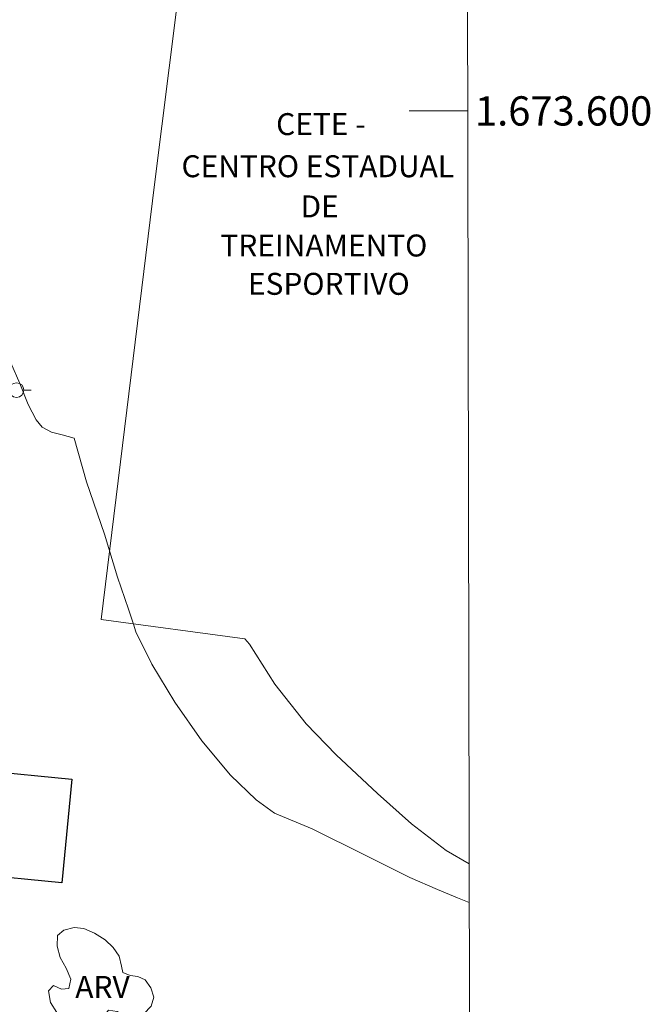
# Model space of a CAD drawing. Units: metres. Extents: x 278287 to 278803, y 1673226 to 1673790.
# Drawn here: x 278755 to 278798, y 1673539 to 1673606 of the extents above; entities that cross this region are included whole.
import ezdxf
from ezdxf.enums import TextEntityAlignment as Align

# ---------------------------------------------------------------- set-up
doc = ezdxf.new("R2010")
doc.units = ezdxf.units.M
doc.header["$MEASUREMENT"] = 0
for name, color, linetype, lineweight in [('Articulacao', 7, 'Continuous', 18), ('Campo_de_Fut_Quad_de_Esp', 7, 'Continuous', 15), ('Edificacoes', 7, 'Continuous', 30), ('Malha_Coordenadas', 7, 'Continuous', 15), ('Poste', 7, 'Continuous', 9), ('Topon_Edif_Notaveis', 7, 'Continuous', 9)]:
    doc.layers.add(name, color=color, linetype=linetype, lineweight=lineweight)
for name, color, linetype, lineweight, true_color in [('Curvas_Intermediarias', 7, 'Continuous', 9, 0x783c14), ('Topon_Vegetacao', 7, 'Continuous', 9, 0x00ff33), ('Vegetacao', 7, 'Orla8', 9, 0x00ff33)]:
    doc.layers.add(name, color=color, linetype=linetype, lineweight=lineweight, true_color=true_color)
doc.styles.add('Arial', font='arial.ttf', dxfattribs={"height": 1.5})
doc.styles.get("Standard").update_dxf_attribs({"font": 'arial.ttf'})
doc.linetypes.add('Orla8', pattern='A,6,-0.5,["V",Standard,S=1,R=0,X=-0.5,Y=-1],-0.5,6,-0.5,["V",Standard,S=1,R=0,X=-0.5,Y=-1],-0.5', length=14)

# ---------------------------------------------------------------- blocks, each defined once
blk = doc.blocks.new('Poste')
at = {"layer": 'Poste'}
for points in [[(-0.5, 0), (-1, 0)], [(0.5, 0), (1, 0)]]:
    blk.add_lwpolyline(points, dxfattribs=at)
blk.add_lwpolyline([(0, 0.5, 1), (0, -0.5, 1)], format="xyb", close=True, dxfattribs=at)

msp = doc.modelspace()

# ---------------------------------------------------------------- linework, layer by layer
at = {"layer": 'Articulacao', "flags": 128}
msp.add_lwpolyline([(278302.649, 1673784.987), (278784.813, 1673785.925), (278785.879, 1673231.658), (278303.739, 1673230.72), (278302.649, 1673784.987)], close=True, dxfattribs=at)
at = {"layer": 'Campo_de_Fut_Quad_de_Esp', "flags": 128}
msp.add_lwpolyline([(278785.27, 1673548.566), (278783.697, 1673549.486), (278781.337, 1673551.316), (278779.019, 1673553.377), (278776.179, 1673556.028), (278774.136, 1673558.147), (278772, 1673560.855), (278770.272, 1673563.577), (278769.953, 1673563.955), (278760.119, 1673565.258), (278763.764, 1673594.979), (278765.778, 1673610.942), (278769.823, 1673644.071), (278773.755, 1673676.772), (278775.957, 1673692.806), (278778.03, 1673710.582), (278784.96, 1673709.67)], dxfattribs=at)
at = {"layer": 'Curvas_Intermediarias', "elevation": 8, "flags": 128}
msp.add_lwpolyline([(278753.948, 1673582.791), (278754.567, 1673581.373), (278755.129, 1673579.958), (278755.688, 1673578.905), (278756.092, 1673578.401), (278756.737, 1673578.053), (278757.455, 1673577.871), (278758.274, 1673577.647), (278759.117, 1673574.673), (278760.343, 1673571.093), (278761.244, 1673568.166), (278761.997, 1673565.963), (278762.343, 1673564.935), (278762.494, 1673564.413), (278763.594, 1673562.225), (278765.164, 1673559.611), (278767.007, 1673556.981), (278768.963, 1673554.631), (278770.711, 1673552.941), (278771.981, 1673552.032), (278774.536, 1673550.963), (278778.176, 1673549.176), (278781.224, 1673547.65), (278783.117, 1673546.815), (278784.484, 1673546.265), (278785.275, 1673545.933)], dxfattribs=at)
at = {"layer": 'Edificacoes', "flags": 128}
msp.add_lwpolyline([(278752.07, 1673554.947), (278758.127, 1673554.352), (278757.431, 1673547.27), (278751.374, 1673547.865)], close=True, dxfattribs=at)
at = {"layer": 'Malha_Coordenadas', "flags": 128}
for points in [[(278785.879, 1673231.658), (278784.813, 1673785.925)], [(278785.171, 1673600), (278781.171, 1673600)]]:
    msp.add_lwpolyline(points, dxfattribs=at)
at = {"layer": 'Vegetacao', "flags": 128}
msp.add_lwpolyline([(278758.285, 1673544.231), (278758.943, 1673544.159), (278759.674, 1673543.849), (278760.401, 1673543.376), (278760.933, 1673542.852), (278761.345, 1673542.265), (278761.516, 1673541.591), (278761.607, 1673541.147), (278762.115, 1673540.94), (278762.639, 1673540.883), (278763.137, 1673540.653), (278763.524, 1673540.105), (278763.713, 1673539.463), (278763.543, 1673538.85), (278763.04, 1673538.329), (278762.382, 1673538.109), (278761.762, 1673538.142), (278761.207, 1673538.483), (278760.629, 1673538.588), (278760.259, 1673538.098), (278759.877, 1673537.528), (278759.26, 1673537.326), (278758.517, 1673537.492), (278757.779, 1673537.886), (278757.104, 1673538.428), (278756.651, 1673539.116), (278756.522, 1673539.896), (278756.868, 1673540.275), (278757.407, 1673540.023), (278757.912, 1673540.064), (278758.051, 1673540.702), (278757.73, 1673541.454), (278757.326, 1673542.169), (278757.114, 1673542.951), (278757.144, 1673543.676), (278757.568, 1673544.053)], close=True, dxfattribs=at)

# ---------------------------------------------------------------- block references
at = {"layer": 'Poste'}
msp.add_blockref('Poste', (278754.337, 1673580.93), dxfattribs=at)

# ---------------------------------------------------------------- texts
at = {"layer": 'Malha_Coordenadas', "style": 'Arial'}
msp.add_text('1.673.600', height=2, dxfattribs=at).set_placement((278785.671, 1673600), align=Align.MIDDLE_LEFT)
at = {"layer": 'Topon_Edif_Notaveis', "style": 'Arial'}
for s, p in [('CETE -', (278775.136, 1673598.348)), ('CENTRO ESTADUAL', (278774.928, 1673595.472)), ('DE', (278775.054, 1673592.729)), ('TREINAMENTO', (278775.344, 1673590.058)), ('ESPORTIVO', (278775.682, 1673587.44))]:
    msp.add_text(s, height=1.5, dxfattribs=at).set_placement(p, align=Align.CENTER)
at = {"layer": 'Topon_Vegetacao', "style": 'Arial'}
msp.add_text('ARV', height=1.5, dxfattribs=at).set_placement((278758.353, 1673539.421))

doc.saveas('drawing.dxf')
